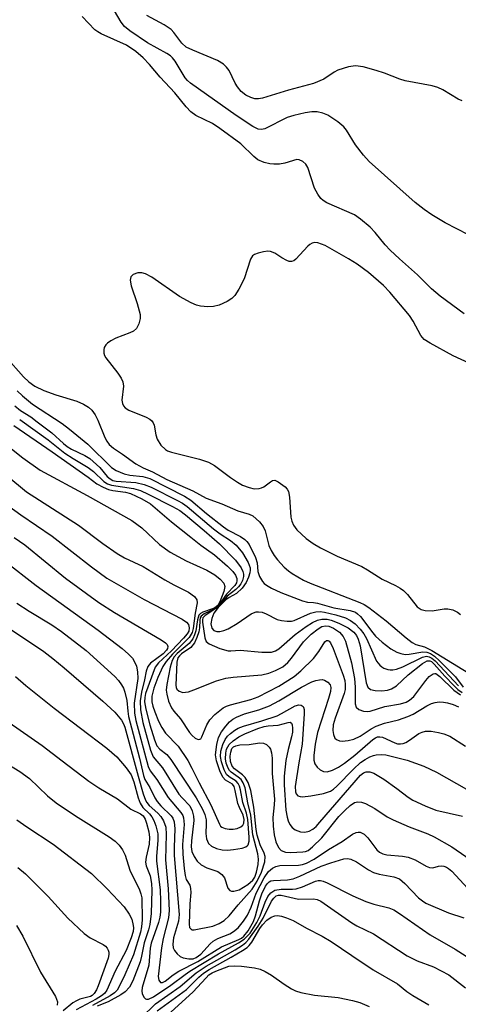
# Model space of a CAD drawing. Units: inches. Extents: x 1315757 to 1321758, y 473450 to 477450.
# Drawn here: x 1316280 to 1316368, y 476843 to 477039 of the extents above; entities that cross this region are included whole.
import ezdxf

# ---------------------------------------------------------------- set-up
doc = ezdxf.new("R2010")
doc.units = ezdxf.units.IN
doc.header["$MEASUREMENT"] = 0
doc.layers.add('Undefined', color=1, linetype='Continuous')

msp = doc.modelspace()

# ---------------------------------------------------------------- linework, layer by layer
at = {"layer": 'Undefined'}
for points, elevation in [([(1316347.1825, 477000), (1316341.673, 477002.405), (1316340.924, 477002.84), (1316340.4965, 477003.2145), (1316339.8435, 477004.074), (1316339.219, 477005.287), (1316337.885, 477009.425), (1316337.452, 477010.119), (1316336.858, 477010.637), (1316336.1795, 477010.965), (1316335.685, 477011.0025), (1316333.2635, 477010.26), (1316332.194, 477010.0975), (1316331.1185, 477010.0635), (1316330.269, 477010.177), (1316329.155, 477010.4465), (1316327.883, 477010.9745), (1316327.0965, 477011.61), (1316324.5205, 477014.116), (1316320.351, 477017.2045), (1316318.852, 477018.1935), (1316315.5365, 477019.7955), (1316314.522, 477020.503), (1316313.575, 477021.507), (1316311.317, 477024.321), (1316308.447, 477027.418), (1316306.2785, 477029.987), (1316305.001, 477031.273), (1316303.545, 477032.542), (1316301.672, 477033.841), (1316296.649, 477036.0615), (1316295.964, 477036.4575), (1316295.4, 477036.894), (1316292.885, 477039.512)], 74), ([(1316362.5945, 477000), (1316361.0645, 477001.0365), (1316359.2835, 477002.4695), (1316350.1335, 477010.6025), (1316348.9715, 477011.858), (1316347.378, 477013.914), (1316345.569, 477016.8465), (1316345.0705, 477017.532), (1316343.881, 477018.5555), (1316341.8555, 477019.854), (1316340.8615, 477020.2875), (1316339.742, 477020.51), (1316338.697, 477020.531), (1316337.3285, 477020.321), (1316335.0805, 477019.8145), (1316333.724, 477019.3865), (1316329.324, 477017.13), (1316328.6545, 477017.012), (1316327.987, 477017.089), (1316326.88, 477017.623), (1316323.5815, 477019.796), (1316314.4995, 477026.231), (1316313.861, 477026.785), (1316313.429, 477027.28), (1316311.384, 477030.647), (1316310.903, 477031.282), (1316310.4675, 477031.6985), (1316309.759, 477032.173), (1316305.887, 477034.3015), (1316302.363, 477036.6635), (1316301.2835, 477037.5435), (1316300.608, 477038.394), (1316299.282, 477040.67)], 76), ([(1316369.064, 476980.2635), (1316364.257, 476983.766), (1316362.564, 476985.229), (1316359.747, 476988.042), (1316356.152, 476991.1925), (1316354.282, 476992.95), (1316353.307, 476993.969), (1316351.304, 476996.4565), (1316350.323, 476997.493), (1316348.4035, 476999.1485), (1316347.1825, 477000)], 74), ([(1316369.8925, 476995.9965), (1316365.2535, 476998.411), (1316362.5945, 477000)], 76), ([(1316372.3575, 476969.324), (1316366.87, 476971.8335), (1316362.275, 476974.3555), (1316361.1085, 476975.1345), (1316360.4115, 476975.948), (1316358.8605, 476978.793), (1316358.124, 476979.898), (1316354.2135, 476984.5875), (1316352.9955, 476985.878), (1316349.9565, 476988.458), (1316347.7235, 476990.1535), (1316345.9755, 476991.2315), (1316341.322, 476993.875), (1316339.874, 476994.402), (1316339.1845, 476994.449), (1316338.7615, 476994.353), (1316338.306, 476994.0835), (1316337.8875, 476993.707), (1316335.4955, 476991.141), (1316335.0785, 476990.8255), (1316334.6405, 476990.6515), (1316334.165, 476990.6885), (1316333.67, 476990.871), (1316332.666, 476991.4345), (1316331.3135, 476992.351), (1316330.398, 476992.6955), (1316329.8725, 476992.724), (1316329.0635, 476992.6255), (1316327.995, 476992.367), (1316327.2615, 476992.0795), (1316326.858, 476991.7965), (1316326.4285, 476991.127), (1316325.1535, 476987.202), (1316324.088, 476985.137), (1316323.325, 476983.9255), (1316322.7425, 476983.324), (1316321.764, 476982.7205), (1316320.167, 476981.9835), (1316319.059, 476981.675), (1316317.9135, 476981.6175), (1316316.483, 476981.7355), (1316315.657, 476981.9695), (1316314.593, 476982.4375), (1316312.281, 476983.676), (1316306.774, 476987.5455), (1316305.51, 476988.246), (1316304.7465, 476988.447), (1316303.9815, 476988.4145), (1316303.048, 476988.072), (1316302.567, 476987.631), (1316302.447, 476986.933), (1316302.6295, 476985.836), (1316303.8465, 476982.3185), (1316304.43, 476980.131), (1316304.4535, 476979.318), (1316304.1945, 476978.267), (1316303.717, 476977.326), (1316303.1165, 476976.804), (1316302.3425, 476976.431), (1316299.5485, 476975.3585), (1316298.586, 476974.8365), (1316297.9295, 476974.3805), (1316297.5595, 476974.033), (1316297.2395, 476973.489), (1316297.154, 476973.0775), (1316297.1975, 476972.386), (1316297.335, 476971.9345), (1316297.6065, 476971.4415), (1316299.982, 476968.39), (1316300.628, 476967.406), (1316300.993, 476966.641), (1316301.1045, 476965.8165), (1316300.7975, 476962.9975), (1316300.908, 476962.33), (1316301.1325, 476961.8825), (1316301.4635, 476961.5005), (1316302.142, 476961.0505), (1316305.598, 476959.6035), (1316306.334, 476959.2285), (1316306.7485, 476958.9215), (1316307.0455, 476958.5215), (1316307.225, 476958.029), (1316307.5825, 476956.0705), (1316307.843, 476955.2595), (1316308.5775, 476954.0675), (1316309.462, 476953.195), (1316309.9, 476952.9415), (1316310.71, 476952.64), (1316316.242, 476951.2735), (1316318.052, 476950.657), (1316319.249, 476949.9825), (1316322.422, 476947.612), (1316323.8435, 476946.6485), (1316324.8475, 476946.084), (1316326.188, 476945.569), (1316327.188, 476945.3575), (1316328.1845, 476945.372), (1316328.6625, 476945.5), (1316329.1245, 476945.733), (1316330.404, 476946.758), (1316330.8235, 476946.9955), (1316331.2675, 476947.0415), (1316331.9755, 476946.758), (1316333.359, 476945.7185), (1316333.736, 476945.2965), (1316333.995, 476944.814), (1316334.219, 476943.7005), (1316334.486, 476939.672), (1316334.6795, 476938.8605), (1316335.008, 476938.06), (1316335.674, 476937.167), (1316337.5605, 476935.4385), (1316338.9135, 476934.4015), (1316340.4085, 476933.5625), (1316343.7215, 476931.899), (1316348.6175, 476929.8395), (1316349.7895, 476929.173), (1316352.6835, 476927.289), (1316355.343, 476926.08), (1316356.318, 476925.5525), (1316356.955, 476925.074), (1316357.7575, 476924.268), (1316359.6825, 476921.8295), (1316360.4805, 476921.253), (1316361.255, 476921.046), (1316362.6545, 476920.9935), (1316365.059, 476921.3905), (1316365.801, 476921.4275), (1316366.7835, 476921.2235), (1316367.732, 476920.751), (1316368.317, 476920.257)], 72), ([(1316277.6355, 476971.655), (1316281.1695, 476967.6645), (1316282.22, 476966.655), (1316283.4205, 476965.8205), (1316285.241, 476964.9625), (1316287.5775, 476964.095), (1316291.796, 476962.835), (1316293.1495, 476962.226), (1316294.158, 476961.6275), (1316294.7925, 476961.0425), (1316295.467, 476960.095), (1316295.963, 476959.056), (1316297.3795, 476955.5615), (1316297.7855, 476954.8285), (1316298.265, 476954.1935), (1316299.088, 476953.45), (1316300.9065, 476952.235), (1316303.586, 476950.29), (1316305.049, 476949.541), (1316306.9115, 476948.7525), (1316309.7375, 476947.203), (1316314.938, 476944.9445), (1316317.609, 476943.4795), (1316320.722, 476942.3145), (1316323.916, 476940.9655), (1316326.1875, 476940.312), (1316326.937, 476939.9235), (1316328.249, 476938.7635), (1316328.965, 476937.8505), (1316329.345, 476936.952), (1316330.126, 476934.0455), (1316330.585, 476933.0085), (1316331.148, 476932.0245), (1316331.8275, 476931.14), (1316333.1695, 476929.7195), (1316333.9965, 476928.9785), (1316334.7245, 476928.4755), (1316337.0395, 476927.1445), (1316338.3565, 476926.5075), (1316348.266, 476922.691), (1316349.1405, 476922.2835), (1316350.0505, 476921.661), (1316353.4735, 476918.9725), (1316357.518, 476915.583), (1316358.6775, 476914.699), (1316359.417, 476914.316), (1316361.1735, 476913.786), (1316362.6075, 476913.0855), (1316370.825, 476908.0075)], 74), ([(1316279.924, 476964.887), (1316280.965, 476963.872), (1316282.9815, 476962.235), (1316288.8665, 476958.3575), (1316290.353, 476957.2495), (1316293.962, 476954.2375), (1316298.722, 476949.5915), (1316299.651, 476948.9915), (1316301.245, 476948.3225), (1316302.372, 476948.0845), (1316304.9665, 476947.7735), (1316306.3635, 476947.376), (1316313.299, 476943.885), (1316314.505, 476943.105), (1316317.631, 476940.4225), (1316321.0845, 476937.729), (1316322.002, 476937.118), (1316324.418, 476935.7975), (1316325.3345, 476935.199), (1316325.736, 476934.8135), (1316326.171, 476934.1995), (1316327.4035, 476931.631), (1316327.7595, 476930.5725), (1316327.911, 476928.8615), (1316328.257, 476927.829), (1316328.8135, 476926.874), (1316329.17, 476926.4625), (1316329.613, 476926.1155), (1316330.625, 476925.5525), (1316332.501, 476924.6875), (1316336.8125, 476922.975), (1316337.84, 476922.73), (1316338.9895, 476922.6545), (1316339.801, 476922.515), (1316343.041, 476921.6155), (1316346.326, 476921.043), (1316347.3695, 476920.7195), (1316347.804, 476920.4315), (1316348.376, 476919.848), (1316350.842, 476916.594), (1316351.401, 476915.9595), (1316352.6955, 476914.7605), (1316354.431, 476913.4245), (1316355.6385, 476912.7595), (1316356.4415, 476912.483), (1316357.2615, 476912.3135), (1316358.0765, 476912.3305), (1316360.795, 476912.855), (1316361.586, 476912.7825), (1316362.318, 476912.5085), (1316363.157, 476911.951), (1316364.163, 476911.0295), (1316367.298, 476907.803), (1316368.891, 476905.803)], 76), ([(1316279.405, 476961.858), (1316280.5385, 476960.978), (1316282.628, 476959.6715), (1316283.9185, 476958.7255), (1316286.788, 476956.471), (1316289.117, 476954.345), (1316289.8635, 476953.754), (1316290.7165, 476953.261), (1316293.4, 476952.011), (1316294.3895, 476951.378), (1316296.3735, 476949.5915), (1316297.869, 476947.8135), (1316298.4325, 476947.303), (1316298.9895, 476947.02), (1316299.6405, 476946.8585), (1316303.566, 476946.581), (1316305.2575, 476946.201), (1316306.599, 476945.651), (1316311.874, 476942.9845), (1316312.8505, 476942.443), (1316313.808, 476941.7945), (1316319.0555, 476937.38), (1316320.4145, 476936.361), (1316322.482, 476935.0035), (1316323.564, 476934.0865), (1316324.8295, 476932.5965), (1316325.9985, 476930.628), (1316326.371, 476929.597), (1316326.3995, 476929.0935), (1316326.312, 476928.5505), (1316326.05, 476927.7395), (1316325.58, 476926.683), (1316324.7985, 476925.5485), (1316323.6165, 476924.468), (1316322.1925, 476923.665), (1316321.5085, 476923.163), (1316319.981, 476921.6385), (1316319.0985, 476920.5255), (1316318.709, 476919.5005), (1316318.5535, 476918.425), (1316318.7265, 476917.5555), (1316319.1565, 476917.0465), (1316319.7505, 476916.852), (1316320.293, 476916.8785), (1316321.1425, 476917.0935), (1316321.99, 476917.4145), (1316323.8095, 476918.4485), (1316326.551, 476920.3815), (1316327.0115, 476920.623), (1316327.5805, 476920.794), (1316328.0675, 476920.8265), (1316328.7985, 476920.7165), (1316329.543, 476920.4135), (1316331.7445, 476919.2845), (1316332.5895, 476919.0605), (1316333.745, 476918.9185), (1316334.6005, 476918.955), (1316335.153, 476919.097), (1316338.3815, 476920.528), (1316339.467, 476920.8165), (1316340.3265, 476920.8435), (1316341.21, 476920.7425), (1316343.4845, 476920.214), (1316345.3755, 476919.5915), (1316346.3875, 476919.0975), (1316347.299, 476918.3865), (1316348.3295, 476917.338), (1316349.0305, 476916.439), (1316349.5965, 476915.4755), (1316351.601, 476910.9645), (1316352.228, 476910.1385), (1316352.611, 476909.8075), (1316353.061, 476909.5565), (1316353.804, 476909.31), (1316354.32, 476909.227), (1316354.8275, 476909.2315), (1316355.568, 476909.377), (1316356.8385, 476909.8475), (1316360.7565, 476911.758), (1316361.5155, 476911.937), (1316362.081, 476911.8565), (1316362.6335, 476911.566), (1316363.243, 476911.047), (1316367.9505, 476906.045)], 78), ([(1316279.212, 476957.9645), (1316286.875, 476952.686), (1316294.033, 476947.642), (1316295.761, 476946.3385), (1316297.0425, 476945.6325), (1316298.123, 476945.199), (1316298.9565, 476945.0165), (1316301.5175, 476944.665), (1316302.507, 476944.405), (1316304.792, 476943.3415), (1316306.4975, 476942.325), (1316310.695, 476938.765), (1316314.504, 476935.669), (1316316.525, 476934.0815), (1316319.239, 476932.167), (1316321.8825, 476929.882), (1316322.924, 476928.8675), (1316323.4545, 476928.14), (1316323.7265, 476927.419), (1316323.7395, 476926.9705), (1316323.628, 476926.575), (1316323.2975, 476926.065), (1316321.6185, 476924.332), (1316320.4165, 476922.5075), (1316319.9175, 476921.906), (1316319.042, 476921.251), (1316317.227, 476920.416), (1316316.6255, 476919.9535), (1316316.432, 476919.577), (1316316.3315, 476919.1385), (1316316.2925, 476917.621), (1316316.156, 476916.7945), (1316315.7665, 476915.682), (1316315.262, 476914.6185), (1316314.57, 476913.7125), (1316312.6625, 476912.391), (1316312.2455, 476912.026), (1316311.958, 476911.6285), (1316311.7285, 476910.7335), (1316311.5545, 476906.1755), (1316311.611, 476905.7165), (1316311.7505, 476905.361), (1316312.1785, 476904.944), (1316312.9335, 476904.7435), (1316313.4945, 476904.7465), (1316314.042, 476904.8525), (1316315.135, 476905.222), (1316319.69, 476907.0415), (1316321.5515, 476907.5735), (1316322.988, 476907.7845), (1316328.692, 476908.227), (1316330.0815, 476908.5765), (1316331.441, 476909.072), (1316332.875, 476909.8535), (1316333.885, 476910.6735), (1316334.62, 476911.5575), (1316337.021, 476914.8315), (1316338.565, 476916.34), (1316339.959, 476917.433), (1316340.691, 476917.862), (1316341.366, 476918.0305), (1316342.039, 476917.9575), (1316342.9975, 476917.558), (1316344.167, 476916.748), (1316344.9225, 476915.907), (1316345.3985, 476914.9475), (1316346.5895, 476910.6595), (1316347.1695, 476907.502), (1316347.3485, 476905.761), (1316347.306, 476902.419), (1316347.53, 476901.7705), (1316348.02, 476901.2895), (1316348.973, 476900.985), (1316349.7695, 476900.9435), (1316350.284, 476901.001), (1316353.242, 476901.9075), (1316356.372, 476902.452), (1316357.475, 476902.7605), (1316358.1785, 476903.166), (1316358.9895, 476903.919), (1316361.3905, 476907.1085), (1316362.096, 476907.934), (1316362.8495, 476908.465), (1316363.2315, 476908.5305), (1316363.434, 476908.482), (1316364.214, 476907.9235), (1316367.0145, 476905.1945), (1316368.306, 476904.2615)], 82), ([(1316276.107, 476955.404), (1316281.0195, 476951.5345), (1316284.484, 476949.055), (1316293.865, 476943.997), (1316302.776, 476939.002), (1316304.796, 476937.543), (1316308.2835, 476934.236), (1316310.4155, 476932.7215), (1316313.5745, 476930.9555), (1316317.7465, 476929.099), (1316319.296, 476928.1705), (1316320.4215, 476927.312), (1316321.111, 476926.5345), (1316321.302, 476925.834), (1316321.133, 476924.8835), (1316320.324, 476922.7785), (1316319.8905, 476922.079), (1316319.341, 476921.617), (1316318.8325, 476921.375), (1316316.935, 476920.7355), (1316316.4795, 476920.484), (1316316.1595, 476920.1395), (1316315.841, 476919.2265), (1316315.564, 476917.0225), (1316315.2895, 476916.1875), (1316314.9105, 476915.3975), (1316314.201, 476914.5075), (1316311.782, 476912.4735), (1316311.234, 476911.8225), (1316310.796, 476911.071), (1316310.3885, 476909.748), (1316309.7635, 476906.3115), (1316309.646, 476905.1835), (1316309.725, 476904.35), (1316310.1055, 476902.9865), (1316310.6485, 476901.685), (1316311.134, 476900.988), (1316312.4685, 476899.444), (1316314.265, 476896.733), (1316314.8115, 476896.1015), (1316315.408, 476895.5975), (1316316.007, 476895.3425), (1316316.3535, 476895.3715), (1316316.503, 476895.482), (1316316.7405, 476895.855), (1316317.734, 476898.2605), (1316318.3275, 476899.2865), (1316319.297, 476900.296), (1316320.991, 476901.6225), (1316321.6555, 476901.981), (1316322.48, 476902.2765), (1316326.4895, 476903.294), (1316327.9935, 476903.815), (1316332.0995, 476905.96), (1316335.145, 476907.875), (1316336.5065, 476909.0095), (1316339.0125, 476911.512), (1316340.0925, 476912.8655), (1316341.295, 476914.816), (1316341.5905, 476915.0655), (1316341.881, 476915.0935), (1316342.1425, 476914.941), (1316342.3945, 476914.643), (1316342.931, 476913.5005), (1316344.9485, 476908.1565), (1316345.226, 476907.098), (1316345.342, 476906.3155), (1316345.311, 476905.283), (1316345.13, 476904.48), (1316343.304, 476899.615), (1316342.9395, 476898.2575), (1316342.8495, 476897.159), (1316342.962, 476896.3025), (1316343.262, 476895.6175), (1316343.583, 476895.3035), (1316344.2155, 476895.0455), (1316344.755, 476894.9985), (1316345.893, 476895.1175), (1316347.022, 476895.4045), (1316348.2955, 476895.982), (1316350.4885, 476897.436), (1316351.505, 476898.003), (1316353.176, 476898.597), (1316355.956, 476899.2405), (1316357.8415, 476899.9045), (1316358.8815, 476900.3865), (1316361.6315, 476902.075), (1316362.5185, 476902.512), (1316363.2865, 476902.726), (1316364.0775, 476902.826), (1316364.909, 476902.7855), (1316365.7545, 476902.629), (1316366.8595, 476902.3095), (1316367.9215, 476901.8425)], 84), ([(1316273.8375, 476951.25), (1316281.784, 476944.7355), (1316292.1385, 476938.076), (1316296.9935, 476934.434), (1316299.842, 476932.412), (1316301.329, 476931.5835), (1316305.0395, 476929.848), (1316309.344, 476927.1795), (1316311.143, 476926.1775), (1316314.099, 476924.701), (1316315.25, 476923.888), (1316315.7535, 476923.169), (1316315.8305, 476922.5925), (1316315.3845, 476920.5015), (1316315.0265, 476917.459), (1316314.803, 476916.6925), (1316314.23, 476915.707), (1316310.857, 476912.3325), (1316309.6235, 476910.8825), (1316308.934, 476909.897), (1316307.9345, 476907.6975), (1316307.173, 476905.556), (1316306.7795, 476903.9645), (1316306.7765, 476902.835), (1316306.948, 476901.985), (1316307.3315, 476900.885), (1316308.1165, 476898.9885), (1316308.7385, 476897.735), (1316309.5125, 476896.607), (1316312.016, 476893.979), (1316313.9415, 476891.122), (1316314.7615, 476889.6165), (1316316.1675, 476886.6765), (1316318.5085, 476882.3385), (1316320.268, 476878.4175), (1316320.467, 476878.0765), (1316320.7225, 476877.834), (1316321.3715, 476877.567), (1316322.163, 476877.4485), (1316322.9885, 476877.434), (1316323.793, 476877.5685), (1316324.5125, 476877.907), (1316324.8805, 476878.2415), (1316325.1005, 476878.67), (1316325.1945, 476879.4135), (1316324.979, 476880.254), (1316324.212, 476881.754), (1316323.896, 476882.549), (1316323.407, 476885.1625), (1316323.172, 476885.9515), (1316322.825, 476886.4485), (1316321.467, 476887.2385), (1316320.919, 476887.812), (1316320.2975, 476889.106), (1316319.6245, 476891.0775), (1316319.467, 476892.2565), (1316319.706, 476894.3115), (1316320.0425, 476895.7435), (1316320.6245, 476896.864), (1316321.5075, 476898.0175), (1316322.2815, 476898.8785), (1316322.934, 476899.415), (1316323.6585, 476899.824), (1316325.212, 476900.468), (1316328.13, 476901.253), (1316330.1985, 476902.039), (1316332.119, 476903.043), (1316336.59, 476905.798), (1316338.665, 476906.836), (1316339.4505, 476907.103), (1316340.2175, 476907.2605), (1316340.716, 476907.2805), (1316341.1955, 476907.1795), (1316341.8425, 476906.7955), (1316342.3095, 476906.231), (1316342.444, 476905.706), (1316342.391, 476904.933), (1316342.0285, 476903.54), (1316339.8295, 476896.7495), (1316339.3655, 476894.432), (1316339.0425, 476892.1335), (1316339.0775, 476891.19), (1316339.3025, 476890.494), (1316339.759, 476889.84), (1316340.3475, 476889.2985), (1316340.994, 476888.968), (1316341.751, 476888.894), (1316342.772, 476889.209), (1316344.0215, 476889.8495), (1316345.1895, 476890.614), (1316347.2385, 476892.216), (1316350.828, 476895.3235), (1316351.3825, 476895.688), (1316351.7625, 476895.8385), (1316352.2455, 476895.8905), (1316352.74, 476895.7955), (1316355.2355, 476894.65), (1316355.789, 476894.499), (1316356.352, 476894.4545), (1316356.904, 476894.529), (1316357.4225, 476894.7335), (1316358.164, 476895.185), (1316359.9835, 476896.5165), (1316360.648, 476896.8295), (1316361.323, 476896.9875), (1316362.4915, 476896.969), (1316363.9705, 476896.7415), (1316365.018, 476896.467), (1316366.188, 476895.9705), (1316369.325, 476894.0325)], 86), ([(1316278.235, 476941.8835), (1316280.649, 476940.1315), (1316286.8565, 476935.885), (1316294.7085, 476929.7545), (1316297.7955, 476927.5435), (1316305.1955, 476923.2665), (1316312.784, 476919.3135), (1316313.67, 476918.7455), (1316314.0585, 476918.257), (1316314.2345, 476917.6025), (1316314.13, 476916.9745), (1316313.806, 476916.4145), (1316313.0725, 476915.5485), (1316310.6595, 476913.043), (1316308.0795, 476910.641), (1316307.417, 476909.756), (1316305.497, 476904.5435), (1316305.3295, 476903.6975), (1316305.32, 476902.8255), (1316305.577, 476901.372), (1316306.3445, 476898.2655), (1316307.2605, 476895.264), (1316307.7515, 476894.0955), (1316308.355, 476893.3975), (1316309.7295, 476892.331), (1316310.5525, 476891.341), (1316315.6245, 476883.6705), (1316316.8965, 476881.4365), (1316317.3295, 476880.399), (1316317.58, 476879.32), (1316317.623, 476878.4955), (1316317.5565, 476876.5615), (1316317.6845, 476875.4975), (1316318.0775, 476874.562), (1316318.642, 476874.044), (1316319.67, 476873.591), (1316320.778, 476873.321), (1316321.8755, 476873.269), (1316323.0415, 476873.3845), (1316324.75, 476873.6715), (1316325.4935, 476873.9105), (1316325.862, 476874.177), (1316325.979, 476874.3595), (1316326.1465, 476875.058), (1316326.1585, 476875.8655), (1316325.9345, 476879.4135), (1316325.638, 476880.628), (1316324.88, 476882.779), (1316324.4395, 476885.321), (1316324.239, 476886.034), (1316323.9985, 476886.54), (1316323.5795, 476887.0425), (1316322.2085, 476887.882), (1316321.657, 476888.3795), (1316321.153, 476889.3005), (1316320.6255, 476890.863), (1316320.4745, 476891.9285), (1316320.553, 476892.9945), (1316320.9135, 476894.331), (1316321.3705, 476895.334), (1316321.8645, 476895.9915), (1316322.445, 476896.546), (1316323.298, 476897.1975), (1316324.0065, 476897.59), (1316325.0595, 476897.9705), (1316328.7045, 476899.0425), (1316331.73, 476900.09), (1316332.597, 476900.5045), (1316335.353, 476902.0765), (1316336.105, 476902.247), (1316336.5725, 476902.1755), (1316336.929, 476901.949), (1316337.0395, 476901.7645), (1316337.149, 476901.292), (1316337.1635, 476900.448), (1316336.7675, 476894.4145), (1316336.087, 476890.6635), (1316335.381, 476885.9615), (1316335.403, 476884.876), (1316335.5425, 476884.4785), (1316335.8925, 476884.09), (1316336.318, 476883.9515), (1316336.8205, 476883.927), (1316338.487, 476884.109), (1316341.0295, 476884.5975), (1316342.3925, 476885.062), (1316343.0175, 476885.46), (1316343.675, 476886.0365), (1316346.956, 476889.443), (1316348.394, 476890.731), (1316349.2815, 476891.352), (1316350.2165, 476891.882), (1316350.9515, 476892.1785), (1316351.488, 476892.2905), (1316352.5955, 476892.3505), (1316353.44, 476892.269), (1316357.6925, 476891.1845), (1316361.045, 476890.0375), (1316363.5225, 476888.8445), (1316369.547, 476885.4095)], 88), ([(1316279.303, 476935.642), (1316281.403, 476934.1565), (1316289.5655, 476927.4875), (1316296.1885, 476922.676), (1316299.295, 476920.672), (1316308.5985, 476915.243), (1316309.489, 476914.6345), (1316309.8, 476914.276), (1316309.931, 476913.88), (1316309.885, 476913.4975), (1316309.71, 476913.155), (1316309.0255, 476912.4505), (1316306.477, 476910.541), (1316305.989, 476909.922), (1316305.636, 476908.998), (1316305.2875, 476907.22), (1316304.6865, 476904.799), (1316304.417, 476903.038), (1316304.5015, 476901.285), (1316304.969, 476898.6975), (1316306.505, 476893.2325), (1316307.032, 476891.896), (1316308.8975, 476889.6545), (1316312.173, 476884.434), (1316312.7895, 476883.6795), (1316314.324, 476882.0735), (1316314.8305, 476881.1165), (1316315.083, 476880.0145), (1316315.133, 476879.1615), (1316314.654, 476875.1465), (1316314.6015, 476873.9275), (1316314.7525, 476872.999), (1316315.1745, 476871.968), (1316315.7715, 476871.038), (1316316.5665, 476870.36), (1316317.7445, 476869.754), (1316319.923, 476868.9775), (1316320.7525, 476868.406), (1316321.2225, 476867.716), (1316321.926, 476865.7165), (1316322.2855, 476865.2035), (1316322.6735, 476865.067), (1316323.1405, 476865.069), (1316324.1575, 476865.356), (1316325.9155, 476866.42), (1316326.898, 476867.263), (1316327.3, 476867.8955), (1316327.634, 476868.8695), (1316327.946, 476870.4095), (1316328.025, 476871.438), (1316327.8825, 476872.501), (1316326.9365, 476876.3055), (1316326.508, 476880.2495), (1316325.9325, 476882.731), (1316325.362, 476885.7055), (1316324.973, 476886.7), (1316324.5575, 476887.3405), (1316323.982, 476887.8525), (1316322.57, 476888.792), (1316322.2245, 476889.1825), (1316321.9695, 476889.632), (1316321.6115, 476890.635), (1316321.4695, 476891.4515), (1316321.488, 476892.606), (1316321.6695, 476893.4105), (1316322.152, 476894.307), (1316322.9545, 476895.098), (1316324.1005, 476895.864), (1316325.341, 476896.4635), (1316327.905, 476897.502), (1316329.1885, 476897.921), (1316329.9655, 476898.061), (1316331.938, 476898.213), (1316333.928, 476898.744), (1316334.3345, 476898.7615), (1316334.598, 476898.579), (1316334.7285, 476898.2625), (1316334.815, 476897.6085), (1316334.8035, 476896.8035), (1316334.6355, 476895.851), (1316333.941, 476893.3675), (1316333.493, 476891.1365), (1316333.1875, 476888.0165), (1316333.153, 476886.3075), (1316333.509, 476881.209), (1316333.7265, 476879.8775), (1316333.956, 476879.113), (1316334.2865, 476878.405), (1316334.771, 476877.8095), (1316335.374, 476877.3305), (1316336.4425, 476876.9045), (1316337.3025, 476876.842), (1316338.124, 476877.0225), (1316338.86, 476877.434), (1316339.521, 476877.9805), (1316340.3, 476878.8255), (1316348.3685, 476888.199), (1316348.9465, 476888.6575), (1316349.526, 476888.8935), (1316350.243, 476888.8935), (1316351.0145, 476888.636), (1316353.0325, 476887.4045), (1316355.628, 476885.5605), (1316357.92, 476883.8075), (1316358.839, 476883.243), (1316361.247, 476882.1205), (1316363.4325, 476881.23), (1316368.7515, 476880.049)], 90), ([(1316277.341, 476930.9655), (1316283.706, 476926.0535), (1316296.037, 476917.154), (1316300.8395, 476913.4665), (1316302.1335, 476912.344), (1316302.874, 476911.528), (1316303.326, 476910.857), (1316303.674, 476909.9475), (1316303.926, 476908.858), (1316303.967, 476907.509), (1316303.24, 476902.5635), (1316303.3075, 476900.5735), (1316303.5755, 476899.1585), (1316306.028, 476889.963), (1316306.453, 476889.064), (1316307.7225, 476887.377), (1316310.0435, 476883.7645), (1316312.5615, 476880.7445), (1316312.9265, 476880.147), (1316313.085, 476879.7), (1316313.18, 476878.3915), (1316312.905, 476874.4095), (1316312.944, 476872.491), (1316313.1855, 476869.6005), (1316313.3905, 476868.1915), (1316313.6375, 476867.438), (1316314.3075, 476866.2915), (1316314.4845, 476865.607), (1316314.505, 476864.818), (1316314.322, 476862.5505), (1316314.232, 476858.5135), (1316314.301, 476857.867), (1316314.572, 476857.4745), (1316314.803, 476857.3895), (1316315.227, 476857.4045), (1316318.9255, 476858.137), (1316320.1775, 476858.6105), (1316321.1565, 476859.2255), (1316322.1645, 476860.1845), (1316323.946, 476862.3855), (1316326.7665, 476865.461), (1316327.8015, 476867.093), (1316328.6025, 476868.8495), (1316329.278, 476870.9515), (1316329.355, 476871.969), (1316329.133, 476872.636), (1316328.3525, 476874.2945), (1316327.7665, 476876.251), (1316327.568, 476877.416), (1316327.092, 476881.841), (1316326.5105, 476885.1375), (1316325.9425, 476886.7625), (1316325.3915, 476887.729), (1316324.8275, 476888.313), (1316323.232, 476889.4815), (1316322.8115, 476890.003), (1316322.47, 476890.965), (1316322.405, 476892.036), (1316322.484, 476892.823), (1316322.7235, 476893.5105), (1316323.051, 476893.857), (1316323.499, 476894.0895), (1316324.2995, 476894.2505), (1316326.2025, 476894.319), (1316328.2065, 476894.6465), (1316329.005, 476894.618), (1316329.6405, 476894.3155), (1316330.1715, 476893.83), (1316330.4345, 476893.431), (1316330.6455, 476892.69), (1316330.732, 476891.602), (1316330.755, 476888.5335), (1316331.2235, 476883.43), (1316331.175, 476882.3115), (1316330.8805, 476879.801), (1316330.945, 476878.0785), (1316331.1705, 476876.3435), (1316331.522, 476874.919), (1316332.0285, 476873.7815), (1316332.5745, 476873.196), (1316333.4095, 476872.8715), (1316334.499, 476872.781), (1316336.9105, 476872.9065), (1316337.4375, 476873.007), (1316337.92, 476873.2185), (1316338.7995, 476873.896), (1316340.6375, 476875.7235), (1316344.072, 476879.9535), (1316345.2455, 476881.1815), (1316346.328, 476882.175), (1316347.203, 476882.749), (1316347.881, 476882.9265), (1316348.61, 476882.859), (1316349.4095, 476882.557), (1316351.234, 476881.572), (1316353.712, 476879.939), (1316354.8865, 476879.285), (1316358.0735, 476877.8985), (1316361.8315, 476876.5155), (1316363.082, 476875.945), (1316366.6085, 476873.908), (1316371.3205, 476870.6965)], 92), ([(1316279.81, 476922.5545), (1316282.3015, 476920.918), (1316286.7885, 476918.208), (1316288.741, 476916.906), (1316293.66, 476913.0775), (1316299.39, 476907.9025), (1316300.0985, 476907.1175), (1316300.714, 476906.2645), (1316301.095, 476905.581), (1316301.385, 476904.795), (1316301.758, 476903.1465), (1316301.939, 476901.0045), (1316302.1365, 476899.903), (1316304.279, 476891.5935), (1316305.0765, 476888.1345), (1316305.3405, 476887.3455), (1316306.389, 476885.7835), (1316307.369, 476883.7065), (1316307.808, 476882.9755), (1316308.534, 476882.1175), (1316310.629, 476880.0895), (1316310.942, 476879.6415), (1316311.2425, 476878.918), (1316311.359, 476877.5395), (1316311.22, 476873.8635), (1316311.2385, 476872.189), (1316312.22, 476860.45), (1316312.0545, 476859.1175), (1316311.097, 476855.7895), (1316310.923, 476854.499), (1316311.043, 476853.778), (1316311.279, 476853.2735), (1316311.783, 476852.59), (1316312.4, 476852.0365), (1316312.984, 476851.783), (1316314.152, 476851.5845), (1316314.978, 476851.6015), (1316315.615, 476851.827), (1316316.507, 476852.4935), (1316318.408, 476854.5815), (1316319.0165, 476855.1405), (1316319.9105, 476855.6425), (1316322.3215, 476856.5725), (1316323.069, 476857.0465), (1316323.96, 476857.805), (1316325.074, 476859.071), (1316325.841, 476860.28), (1316326.5805, 476861.866), (1316327.5815, 476864.695), (1316329.1475, 476867.718), (1316330.058, 476869.002), (1316330.8095, 476869.6995), (1316331.517, 476870.025), (1316332.293, 476870.2025), (1316336.013, 476870.252), (1316336.8255, 476870.401), (1316337.629, 476870.6845), (1316339.1395, 476871.489), (1316342.002, 476873.3915), (1316344.754, 476875.017), (1316346.797, 476876.4405), (1316347.4845, 476876.7825), (1316347.8905, 476876.868), (1316348.3045, 476876.841), (1316349.0945, 476876.468), (1316349.8265, 476875.709), (1316351.644, 476873.304), (1316352.1435, 476872.8725), (1316352.8355, 476872.522), (1316353.6055, 476872.3515), (1316356.771, 476872.0875), (1316357.9105, 476871.889), (1316359.272, 476871.344), (1316361.496, 476870.0865), (1316362.17, 476869.83), (1316362.836, 476869.773), (1316363.933, 476870.0445), (1316364.593, 476870.1145), (1316365.0285, 476870.065), (1316365.503, 476869.8935), (1316365.9505, 476869.631), (1316366.6005, 476869.0865), (1316370.592, 476864.723)], 94), ([(1316277.5375, 476918.004), (1316285.1845, 476912.877), (1316287.0075, 476911.4965), (1316289.2885, 476909.6005), (1316296.9555, 476903.013), (1316299.395, 476900.789), (1316300.6815, 476899.2), (1316301.0885, 476898.479), (1316301.3675, 476897.7795), (1316304.033, 476888.043), (1316305.057, 476884.502), (1316305.5115, 476883.2115), (1316305.762, 476882.739), (1316306.2455, 476882.1435), (1316307.957, 476880.624), (1316308.5375, 476880.0065), (1316309.084, 476879.0895), (1316309.5275, 476877.8285), (1316309.635, 476876.402), (1316309.5045, 476871.3445), (1316310.01, 476865.566), (1316310.2465, 476861.2185), (1316310.079, 476859.753), (1316309.0135, 476855.6665), (1316308.673, 476853.7905), (1316308.051, 476848.08), (1316308.156, 476847.327), (1316308.4765, 476846.899), (1316308.865, 476846.863), (1316309.4145, 476847.107), (1316311.0375, 476848.3905), (1316312.1165, 476849.12), (1316315.9435, 476851.05), (1316320.646, 476853.9905), (1316324.1155, 476855.428), (1316324.6255, 476855.697), (1316325.1245, 476856.082), (1316325.9805, 476857.193), (1316327.04, 476859.055), (1316327.463, 476860.1695), (1316328.257, 476863.1845), (1316328.719, 476864.536), (1316329.4205, 476866.0555), (1316329.813, 476866.648), (1316330.1295, 476866.9475), (1316330.4845, 476867.127), (1316330.996, 476867.2425), (1316333.8515, 476867.339), (1316334.945, 476867.5375), (1316336.2975, 476868.073), (1316340.56, 476870.0395), (1316342.494, 476870.764), (1316345.036, 476871.5135), (1316345.774, 476871.581), (1316346.4825, 476871.4855), (1316347.598, 476870.961), (1316349.9745, 476869.3245), (1316350.968, 476868.781), (1316352.0935, 476868.469), (1316355.0155, 476867.9555), (1316356.1325, 476867.5325), (1316357.2565, 476866.6025), (1316359.9175, 476863.7335), (1316360.722, 476863.1265), (1316361.442, 476862.72), (1316365.96, 476860.774), (1316369.004, 476859.7885)], 96), ([(1316279.5825, 476907.897), (1316281.618, 476906.1105), (1316287.2735, 476901.5655), (1316297.7785, 476893.5965), (1316299.7645, 476891.8485), (1316301.6385, 476889.6635), (1316302.627, 476888.2675), (1316303.186, 476886.8845), (1316304.0465, 476883.6825), (1316304.4155, 476882.608), (1316304.967, 476881.753), (1316306.287, 476880.5125), (1316306.7905, 476879.884), (1316307.156, 476879.1565), (1316307.5405, 476878.119), (1316307.923, 476876.5215), (1316307.9585, 476875.213), (1316307.679, 476872.09), (1316307.6655, 476871.0785), (1316308.398, 476865.325), (1316308.512, 476863.1245), (1316308.4775, 476860.884), (1316308.357, 476859.9185), (1316308.084, 476858.8355), (1316306.625, 476854.7225), (1316306.4555, 476853.696), (1316306.1595, 476850.3065), (1316304.841, 476845.896), (1316304.787, 476845.139), (1316304.8565, 476844.671), (1316305.19, 476843.964), (1316305.5175, 476843.6405), (1316305.7095, 476843.5565), (1316306.061, 476843.559), (1316307.1175, 476844.0385), (1316310.5725, 476846.3055), (1316313.4185, 476848.4945), (1316314.35, 476849.12), (1316320.0465, 476852.5795), (1316324.0745, 476854.7705), (1316325.197, 476855.53), (1316326.349, 476856.735), (1316327.73, 476858.8625), (1316328.3715, 476860.1785), (1316329.3405, 476862.8845), (1316329.876, 476864.001), (1316330.495, 476864.758), (1316331.3075, 476865.2715), (1316332.5555, 476865.504), (1316334.7885, 476865.4755), (1316335.57, 476865.5705), (1316336.793, 476865.941), (1316339.3825, 476867.081), (1316339.904, 476867.205), (1316340.394, 476867.212), (1316340.9265, 476867.095), (1316341.7155, 476866.781), (1316346.878, 476864.153), (1316349.438, 476863.036), (1316351.021, 476862.4615), (1316354.0135, 476861.734), (1316355.0335, 476861.3345), (1316356.148, 476860.655), (1316362.291, 476856.36), (1316367.275, 476853.503), (1316370.9435, 476851.1635)], 98), ([(1316276.065, 476900.2885), (1316284.905, 476894.172), (1316288.845, 476891.0515), (1316294.162, 476887.04), (1316296.214, 476885.691), (1316299.9145, 476883.4725), (1316302.5545, 476881.415), (1316304.4745, 476880.5375), (1316305.05, 476880.124), (1316305.4505, 476879.4445), (1316305.718, 476878.6415), (1316306.129, 476876.9365), (1316306.301, 476875.786), (1316306.2225, 476874.466), (1316305.632, 476871.896), (1316305.5205, 476870.8465), (1316305.647, 476870.166), (1316306.429, 476868.1555), (1316306.7125, 476866.6185), (1316306.737, 476865.28), (1316306.597, 476860.656), (1316306.376, 476858.467), (1316306.095, 476857.3475), (1316305.2425, 476854.772), (1316304.719, 476852.091), (1316304.422, 476851.004), (1316302.9505, 476847.218), (1316302.3, 476845.9485), (1316301.4475, 476845.0145), (1316300.5975, 476844.3945), (1316298.074, 476843.013), (1316295.8575, 476842.1665)], 100), ([(1316277.177, 476890.963), (1316280.4365, 476888.9695), (1316282.3355, 476887.577), (1316285.965, 476884.077), (1316287.6665, 476882.699), (1316291.538, 476880.1185), (1316298.229, 476875.924), (1316299.439, 476875.0625), (1316300.275, 476874.2625), (1316300.907, 476873.3185), (1316301.421, 476872.299), (1316302.3405, 476869.303), (1316304.2725, 476865.385), (1316304.5835, 476864.5615), (1316304.7445, 476863.7865), (1316304.8105, 476859.3935), (1316304.7265, 476857.969), (1316304.496, 476856.939), (1316303.104, 476852.384), (1316301.3955, 476848.3965), (1316300.255, 476846.0385), (1316299.818, 476845.3265), (1316299.326, 476844.81), (1316298.4235, 476844.177), (1316294.948, 476842.282)], 102), ([(1316279.8575, 476879.2845), (1316281.7945, 476877.913), (1316287.0565, 476874.447), (1316294.7555, 476868.613), (1316297.86, 476865.572), (1316301.207, 476861.94), (1316302.209, 476860.524), (1316302.7495, 476859.5195), (1316303.065, 476858.2675), (1316303.103, 476857.755), (1316303.0365, 476857.0595), (1316302.6465, 476855.781), (1316301.6415, 476853.2385), (1316299.4525, 476849.1275), (1316297.7895, 476845.3595), (1316297.3125, 476844.695), (1316296.732, 476844.206), (1316295.623, 476843.528), (1316291.687, 476841.4075)], 104), ([(1316280.043, 476869.778), (1316281.5365, 476868.548), (1316286.11, 476863.995), (1316290.0085, 476859.697), (1316293.2725, 476856.654), (1316294.4565, 476855.775), (1316297.0615, 476854.423), (1316297.508, 476854.0875), (1316297.8185, 476853.739), (1316298.052, 476853.3465), (1316298.189, 476852.921), (1316298.203, 476852.4435), (1316298.0625, 476851.698), (1316296.0295, 476846.2135), (1316295.696, 476845.4155), (1316295.288, 476844.696), (1316294.881, 476844.2905), (1316294.5185, 476844.0855), (1316292.428, 476843.5465), (1316291.7135, 476843.2405), (1316291.0155, 476842.804), (1316289.077, 476841.227)], 106), ([(1316304.6395, 476839.824), (1316307.512, 476842.6225), (1316312.3885, 476846.0775), (1316315.62, 476848.829), (1316317.571, 476850.095), (1316323.4105, 476853.389), (1316324.852, 476854.3055), (1316325.507, 476854.8545), (1316326.1, 476855.4955), (1316327.9715, 476858.0775), (1316328.977, 476859.718), (1316330.6525, 476863.079), (1316331.09, 476863.72), (1316331.5575, 476864.1385), (1316332.0355, 476864.294), (1316332.5665, 476864.2855), (1316336.0135, 476863.5195), (1316338.995, 476863.567), (1316339.753, 476863.402), (1316340.463, 476863.066), (1316346.6375, 476858.7715), (1316347.6555, 476858.194), (1316350.9595, 476856.593), (1316357.686, 476852.2125), (1316359.704, 476851.1875), (1316362.9515, 476850.011), (1316365.9855, 476848.43), (1316369.296, 476845.824)], 100), ([(1316307.809, 476841.194), (1316313.6585, 476845.4765), (1316316.1405, 476847.923), (1316317.0965, 476848.7505), (1316318.191, 476849.47), (1316322.6025, 476851.8985), (1316324.8255, 476853.2335), (1316325.762, 476853.883), (1316326.177, 476854.259), (1316326.702, 476854.9135), (1316328.32, 476857.612), (1316328.8465, 476858.352), (1316329.717, 476859.303), (1316330.541, 476859.9135), (1316331.284, 476860.169), (1316331.802, 476860.2255), (1316332.592, 476860.112), (1316333.6445, 476859.774), (1316334.9255, 476859.219), (1316337.6095, 476857.736), (1316340.725, 476856.142), (1316342.499, 476855.0545), (1316346.6325, 476852.2225), (1316350.919, 476849.4175), (1316355.7335, 476846.6295), (1316357.642, 476845.0845), (1316358.826, 476844.3015), (1316362.022, 476842.418)], 102), ([(1316279.758, 476858.235), (1316281.054, 476856.09), (1316284.5545, 476848.9165), (1316287.5725, 476844.0805), (1316287.952, 476843.0465), (1316287.8915, 476842.3525)], 108), ([(1316309.883, 476840.3515), (1316314.903, 476844.91), (1316317.5665, 476847.828), (1316318.155, 476848.374), (1316318.768, 476848.7705), (1316319.5175, 476849.1275), (1316322.125, 476850.0995), (1316323.235, 476850.196), (1316324.6655, 476850.096), (1316327.2425, 476849.796), (1316328.341, 476849.517), (1316329.3755, 476849.0425), (1316330.6245, 476848.336), (1316333.1775, 476846.536), (1316334.6415, 476845.612), (1316335.4045, 476845.217), (1316336.4535, 476844.8475), (1316339.232, 476844.325), (1316343.897, 476843.8465), (1316346.816, 476843.254), (1316348.239, 476842.864), (1316350.081, 476842.1065)], 104)]:
    msp.add_lwpolyline(points, dxfattribs=dict(at, elevation=elevation))
for points in [[(1316368.629, 477022.731, 78), (1316367.886, 477023.0585, 78), (1316364.82, 477024.947, 78), (1316363.81, 477025.406, 78), (1316362.6765, 477025.6885, 78), (1316357.2725, 477026.704, 78), (1316356.25, 477027.0205, 78), (1316353.1355, 477028.2505, 78), (1316351.5025, 477028.7995, 78), (1316348.9075, 477029.503, 78), (1316347.355, 477029.716, 78), (1316346.0085, 477029.529, 78), (1316343.8575, 477028.8315, 78), (1316343.134, 477028.4375, 78), (1316341.0725, 477027.0745, 78), (1316339.003, 477026.168, 78), (1316334.044, 477024.8475, 78), (1316328.8255, 477023.236, 78), (1316328.066, 477023.0965, 78), (1316327.306, 477023.1275, 78), (1316326.503, 477023.364, 78), (1316325.486, 477023.861, 78), (1316324.593, 477024.601, 78), (1316323.825, 477025.5015, 78), (1316323.362, 477026.232, 78), (1316322.192, 477028.7435, 78), (1316321.6815, 477029.429, 78), (1316321.077, 477030.029, 78), (1316319.8435, 477030.7665, 78), (1316314.939, 477032.807, 78), (1316313.632, 477033.449, 78), (1316312.7285, 477034.1995, 78), (1316311.1745, 477036.3595, 78), (1316310.613, 477036.9355, 78), (1316309.1985, 477037.8545, 78), (1316305.7645, 477039.713, 78)], [(1316280.398, 476959.1725, 80), (1316286.056, 476955.1285, 80), (1316289.4255, 476952.441, 80), (1316291.075, 476951.3755, 80), (1316294.078, 476949.6065, 80), (1316295.115, 476948.757, 80), (1316297.198, 476946.7985, 80), (1316297.9215, 476946.3565, 80), (1316298.7115, 476946.049, 80), (1316303.1025, 476945.4135, 80), (1316304.4735, 476944.971, 80), (1316306.0485, 476944.3005, 80), (1316310.8755, 476941.839, 80), (1316312.342, 476940.995, 80), (1316313.494, 476940.1355, 80), (1316317.195, 476937.0395, 80), (1316320.256, 476934.359, 80), (1316323.4705, 476931.101, 80), (1316324.6035, 476929.57, 80), (1316324.9285, 476928.868, 80), (1316325.0385, 476928.3385, 80), (1316325.028, 476927.819, 80), (1316324.841, 476927.0775, 80), (1316324.508, 476926.3785, 80), (1316324.043, 476925.7785, 80), (1316323.482, 476925.2555, 80), (1316321.802, 476923.9565, 80), (1316320.5335, 476922.413, 80), (1316319.7475, 476921.629, 80), (1316317.426, 476920.0895, 80), (1316316.959, 476919.6045, 80), (1316316.838, 476919.222, 80), (1316316.835, 476918.726, 80), (1316317.318, 476915.6405, 80), (1316317.611, 476914.9135, 80), (1316318.197, 476914.418, 80), (1316320.305, 476913.5055, 80), (1316321.9555, 476913.0235, 80), (1316322.5025, 476912.9955, 80), (1316324.3925, 476913.161, 80), (1316328.6765, 476912.752, 80), (1316330.6435, 476912.7825, 80), (1316331.399, 476913.003, 80), (1316332.071, 476913.406, 80), (1316335.3695, 476916.2515, 80), (1316337.527, 476917.846, 80), (1316338.775, 476918.6505, 80), (1316339.836, 476919.1405, 80), (1316340.6465, 476919.34, 80), (1316341.7015, 476919.332, 80), (1316342.503, 476919.1615, 80), (1316344.078, 476918.5615, 80), (1316345.8875, 476917.5835, 80), (1316347.0615, 476916.7535, 80), (1316347.59, 476916.103, 80), (1316347.938, 476915.35, 80), (1316348.283, 476914.002, 80), (1316349.5085, 476906.647, 80), (1316349.8645, 476905.777, 80), (1316350.377, 476905.3305, 80), (1316351.295, 476905.103, 80), (1316352.6565, 476905.058, 80), (1316353.764, 476905.1845, 80), (1316354.5935, 476905.4555, 80), (1316355.539, 476906.068, 80), (1316357.8665, 476908.2035, 80), (1316360.7775, 476910.522, 80), (1316361.668, 476911.033, 80), (1316362.215, 476911.026, 80), (1316362.516, 476910.8655, 80), (1316363.0515, 476910.3805, 80), (1316365.213, 476907.9355, 80), (1316366.995, 476906.0805, 80), (1316367.8075, 476905.3335, 80), (1316368.643, 476904.7185, 80)]]:
    msp.add_polyline3d(points, dxfattribs=at)

doc.saveas('drawing.dxf')
